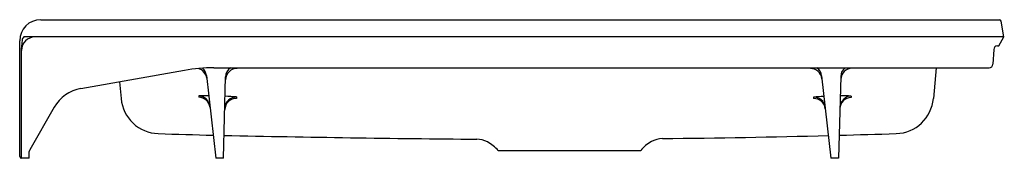
# Model space of a CAD drawing. Units: inches. Extents: x 4320.5 to 4352.5, y 350.2 to 354.7.
import ezdxf

# ---------------------------------------------------------------- set-up
doc = ezdxf.new("R2010")
doc.units = ezdxf.units.IN
doc.header["$LTSCALE"] = 0.64311
doc.header["$MEASUREMENT"] = 0
doc.layers.get('0').update_dxf_attribs({"color": 255, "linetype": 'CONTINUOUS'})
doc.layers.get('Defpoints').update_dxf_attribs({"linetype": 'CONTINUOUS'})
doc.styles.get("Standard").update_dxf_attribs({"font": 'txt', "width": 0.8})

msp = doc.modelspace()

# ---------------------------------------------------------------- linework, layer by layer
for p, q in [((4321.151, 354.69), (4352.323, 354.69)), ((4352.466, 354.13), (4352.375, 354.645)), ((4352.466, 354.13), (4320.602, 354.13)), ((4352.302, 353.847), (4352.466, 354.13)), ((4320.466, 350.245), (4320.466, 354.005)), ((4320.526, 350.19), (4320.526, 353.779)), ((4352.131, 353.727), (4352.106, 353.249)), ((4352.251, 353.844), (4352.302, 353.847)), ((4326.776, 353.13), (4351.981, 353.13)), ((4327.536, 353.13), (4327.536, 353.108)), ((4346.171, 353.106), (4346.168, 353.13)), ((4347.53, 353.13), (4347.53, 353.118)), ((4350.256, 353.13), (4350.169, 352.133)), ((4322.454, 352.453), (4325.821, 353.047)), ((4326.534, 352.882), (4326.841, 350.19)), ((4327.091, 350.19), (4327.16, 352.837)), ((4346.536, 352.868), (4346.841, 350.19)), ((4347.161, 352.847), (4347.091, 350.19)), ((4323.716, 352.676), (4323.763, 352.132)), ((4326.286, 352.217), (4326.292, 352.171)), ((4327.518, 352.183), (4327.518, 352.135)), ((4346.27, 352.18), (4346.274, 352.131)), ((4347.499, 352.212), (4347.497, 352.167)), ((4321.588, 351.847), (4320.793, 350.469)), ((4320.776, 350.19), (4320.776, 350.407)), ((4336.026, 350.44), (4340.656, 350.44)), ((4320.776, 350.19), (4320.521, 350.19)), ((4327.091, 350.19), (4326.841, 350.19)), ((4347.091, 350.19), (4346.841, 350.19))]:
    msp.add_line(p, q)
for centre, radius, start, end in [((4321.151, 354.005), 0.685, 90.0405, 179.9983), ((4352.321, 354.635), 0.055, 10.0238, 88.1142), ((4320.963, 353.693), 0.437, 90.0008, 179.9997), ((4320.74, 353.988), 0.198, 134.1642, 172.8522), ((4322.185, 353.775), 1.659, 171.7521, 179.8698), ((4352.255, 353.72), 0.124, 91.7524, 177.1296), ((4326.778, 347.605), 5.525, 90.0231, 99.9769), ((4326.175, 352.746), 0.372, 6.3409, 75.6134), ((4326.162, 352.839), 0.375, 6.5027, 48.0988), ((4327.533, 352.733), 0.375, 89.5513, 178.4331), ((4327.535, 352.827), 0.375, 126.0372, 178.495), ((4346.174, 352.731), 0.375, 6.5748, 90.4333), ((4346.164, 352.826), 0.375, 6.5037, 54.3455), ((4347.533, 352.743), 0.375, 90.568, 178.4313), ((4347.535, 352.837), 0.375, 128.4439, 178.4959), ((4351.981, 353.255), 0.125, 270, 357), ((4322.671, 351.222), 1.25, 100, 150), ((4325.009, 352.241), 1.25, 184.9988, 268.2259), ((4326.49, 336.861), 15.357, 89.5517, 90.7623), ((4326.276, 351.842), 0.375, 6.7891, 88.4566), ((4326.281, 351.796), 0.375, 6.9813, 88.2675), ((4327.507, 351.76), 0.375, 88.3557, 178.4777), ((4327.509, 351.809), 0.375, 88.5128, 178.1315), ((4326.493, 336.916), 15.302, 86.1568, 87.561), ((4347.281, 337.131), 15.083, 92.5421, 93.8439), ((4346.28, 351.805), 0.375, 6.8426, 91.4768), ((4346.285, 351.756), 0.375, 6.5302, 91.6325), ((4347.508, 351.792), 0.375, 91.7233, 178.4779), ((4347.509, 351.838), 0.375, 91.5398, 178.1702), ((4347.281, 337.131), 15.083, 89.1717, 90.5209), ((4348.924, 352.241), 1.25, 271.776, 355.0699), ((4337.07, 743.194), 392.389, 268.23291, 268.49378), ((4342.867, 1133.513), 782.74, 268.846574, 269.447835), ((4337.033, 733.365), 382.559, 270.64884, 271.45654), ((4336.865, 743.129), 392.324, 271.49647, 271.767), ((4335.32, 350.059), 0.75, 61.8895, 89.7568), ((4335.083, 349.616), 1.252, 41.1694, 61.871), ((4341.621, 349.646), 1.25, 119.7349, 140.5574), ((4341.374, 350.079), 0.751, 90.6735, 119.7133), ((4320.521, 350.245), 0.055, 180.017, 269.983), ((4320.901, 350.407), 0.125, 150.0033, 179.9816)]:
    msp.add_arc(centre, radius, start, end)

# ---------------------------------------------------------------- texts
at = {"layer": 'Defpoints'}
for tag, p, s in [('MODELNUMBER', (4352.466, 350.194), 'K-9165'), ('TRADENAME', (4352.466, 350.192), 'BELLWETHER'), ('PRODUCT', (4352.466, 350.191), 'SHOWER BASE')]:
    msp.add_attdef(tag, p, s, height=0.001, dxfattribs=at)

doc.saveas('drawing.dxf')
